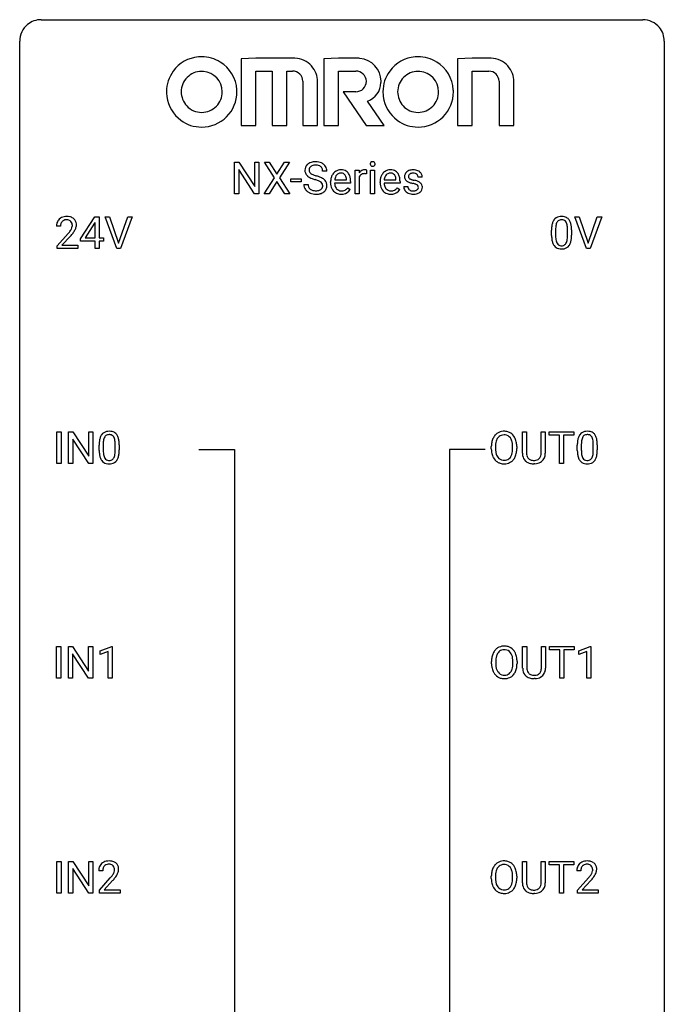
# Model space of a CAD drawing. Extents: x 3 to 27, y -3 to 140.
# Drawn here: x 3 to 27, y 104 to 140 of the extents above; entities that cross this region are included whole.
import ezdxf

# ---------------------------------------------------------------- set-up
doc = ezdxf.new("R2010")
doc.units = 0
doc.layers.add('DEFAULT_255_1_234', color=255, linetype='CONTINUOUS')
doc.layers.add('DEFAULT_255_2_778', color=255, linetype='CONTINUOUS')

msp = doc.modelspace()

# ---------------------------------------------------------------- linework, layer by layer
at = {"layer": 'DEFAULT_255_1_234'}
for p, q in [((10.714, 133.666), (10.714, 134.835)), ((10.714, 134.835), (10.869, 134.835)), ((10.869, 134.835), (11.459, 133.93)), ((11.459, 133.93), (11.459, 134.835)), ((11.459, 134.835), (11.613, 134.835)), ((11.613, 134.835), (11.613, 133.666)), ((12.19, 134.256), (11.819, 134.835)), ((11.819, 134.835), (12, 134.835)), ((12, 134.835), (12.282, 134.387)), ((12.282, 134.387), (12.562, 134.835)), ((12.744, 134.835), (12.374, 134.256)), ((12.562, 134.835), (12.744, 134.835)), ((11.458, 133.666), (10.869, 134.567)), ((10.869, 134.567), (10.869, 133.666)), ((11.81, 133.666), (12.19, 134.256)), ((12.374, 134.256), (12.753, 133.666)), ((14.124, 134.497), (13.969, 134.497)), ((15.173, 133.666), (15.173, 134.535)), ((15.173, 134.535), (15.317, 134.535)), ((15.317, 134.535), (15.32, 134.435)), ((15.321, 134.283), (15.321, 133.666)), ((15.593, 134.54), (15.593, 134.402)), ((15.742, 133.666), (15.742, 134.535)), ((15.742, 134.535), (15.891, 134.535)), ((15.891, 134.535), (15.891, 133.666)), ((17.646, 134.28), (17.497, 134.28)), ((12.282, 134.122), (11.993, 133.666)), ((12.569, 133.666), (12.282, 134.122)), ((12.789, 134.102), (12.789, 134.223)), ((12.789, 134.223), (13.181, 134.223)), ((13.181, 134.102), (12.789, 134.102)), ((13.181, 134.223), (13.181, 134.102)), ((13.277, 134.005), (13.432, 134.005)), ((14.263, 134.076), (14.263, 134.104)), ((15.001, 134.058), (14.412, 134.058)), ((14.417, 134.18), (14.852, 134.18)), ((14.852, 134.18), (14.852, 134.191)), ((14.899, 133.888), (14.989, 133.818)), ((15.001, 134.12), (15.001, 134.058)), ((16.091, 134.076), (16.091, 134.104)), ((16.828, 134.058), (16.239, 134.058)), ((16.244, 134.18), (16.679, 134.18)), ((16.679, 134.18), (16.679, 134.191)), ((16.726, 133.888), (16.817, 133.818)), ((16.828, 134.12), (16.828, 134.058)), ((16.964, 133.933), (17.112, 133.933)), ((10.869, 133.666), (10.714, 133.666)), ((11.613, 133.666), (11.458, 133.666)), ((11.993, 133.666), (11.81, 133.666)), ((12.753, 133.666), (12.569, 133.666)), ((15.321, 133.666), (15.173, 133.666)), ((15.891, 133.666), (15.742, 133.666)), ((5.03, 131.999), (5.554, 132.81)), ((5.554, 132.81), (5.712, 132.81)), ((5.712, 132.81), (5.712, 132.033)), ((6.367, 131.64), (5.934, 132.81)), ((5.934, 132.81), (6.102, 132.81)), ((6.102, 132.81), (6.434, 131.845)), ((6.434, 131.845), (6.768, 132.81)), ((6.937, 132.81), (6.503, 131.64)), ((6.768, 132.81), (6.937, 132.81)), ((23.713, 131.64), (23.28, 132.81)), ((23.28, 132.81), (23.448, 132.81)), ((23.448, 132.81), (23.78, 131.845)), ((23.78, 131.845), (24.115, 132.81)), ((24.283, 132.81), (23.849, 131.64)), ((24.115, 132.81), (24.283, 132.81)), ((4.287, 132.465), (4.139, 132.465)), ((5.545, 132.574), (5.199, 132.033)), ((5.563, 132.607), (5.545, 132.574)), ((5.563, 132.033), (5.563, 132.607)), ((4.161, 131.747), (4.566, 132.197)), ((4.654, 132.101), (4.34, 131.762)), ((22.426, 132.119), (22.426, 132.317)), ((22.575, 132.354), (22.575, 132.116)), ((23.016, 132.099), (23.016, 132.342)), ((23.164, 132.332), (23.164, 132.139)), ((4.161, 131.64), (4.161, 131.747)), ((4.34, 131.762), (4.927, 131.762)), ((4.927, 131.762), (4.927, 131.64)), ((5.03, 131.912), (5.03, 131.999)), ((5.563, 131.912), (5.03, 131.912)), ((5.199, 132.033), (5.563, 132.033)), ((5.563, 131.64), (5.563, 131.912)), ((5.712, 132.033), (5.874, 132.033)), ((5.874, 131.912), (5.712, 131.912)), ((5.712, 131.912), (5.712, 131.64)), ((5.874, 132.033), (5.874, 131.912)), ((4.927, 131.64), (4.161, 131.64)), ((5.712, 131.64), (5.563, 131.64)), ((6.503, 131.64), (6.367, 131.64)), ((23.849, 131.64), (23.713, 131.64)), ((4.151, 123.703), (4.151, 124.872)), ((4.151, 124.872), (4.305, 124.872)), ((4.305, 124.872), (4.305, 123.703)), ((4.587, 123.703), (4.587, 124.872)), ((4.587, 124.872), (4.742, 124.872)), ((4.742, 124.872), (5.332, 123.967)), ((5.332, 123.967), (5.332, 124.872)), ((5.332, 124.872), (5.486, 124.872)), ((5.486, 124.872), (5.486, 123.703)), ((21.35, 124.076), (21.35, 124.872)), ((21.35, 124.872), (21.502, 124.872)), ((21.502, 124.872), (21.502, 124.08)), ((22.041, 124.872), (22.196, 124.872)), ((22.041, 124.08), (22.041, 124.872)), ((22.196, 124.872), (22.196, 124.077)), ((22.343, 124.745), (22.343, 124.872)), ((22.343, 124.872), (23.247, 124.872)), ((23.247, 124.872), (23.247, 124.745)), ((5.331, 123.703), (4.742, 124.604)), ((4.742, 124.604), (4.742, 123.703)), ((22.718, 124.745), (22.343, 124.745)), ((22.718, 123.703), (22.718, 124.745)), ((23.247, 124.745), (22.872, 124.745)), ((22.872, 124.745), (22.872, 123.703)), ((5.716, 124.182), (5.716, 124.38)), ((5.865, 124.416), (5.865, 124.178)), ((6.306, 124.162), (6.306, 124.405)), ((6.454, 124.394), (6.454, 124.202)), ((20.201, 124.239), (20.201, 124.324)), ((20.354, 124.336), (20.354, 124.25)), ((20.988, 124.239), (20.988, 124.325)), ((21.141, 124.324), (21.141, 124.25)), ((23.378, 124.182), (23.378, 124.38)), ((23.526, 124.416), (23.526, 124.178)), ((23.967, 124.162), (23.967, 124.405)), ((24.116, 124.394), (24.116, 124.202)), ((4.305, 123.703), (4.151, 123.703)), ((4.742, 123.703), (4.587, 123.703)), ((5.486, 123.703), (5.331, 123.703)), ((22.872, 123.703), (22.718, 123.703)), ((21.812, 123.688), (21.771, 123.687)), ((4.142, 115.765), (4.142, 116.935)), ((4.142, 116.935), (4.296, 116.935)), ((4.296, 116.935), (4.296, 115.765)), ((4.578, 115.765), (4.578, 116.935)), ((4.578, 116.935), (4.733, 116.935)), ((4.733, 116.935), (5.323, 116.03)), ((5.323, 116.03), (5.323, 116.935)), ((5.323, 116.935), (5.477, 116.935)), ((5.477, 116.935), (5.477, 115.765)), ((5.751, 116.781), (6.177, 116.94)), ((5.751, 116.646), (5.751, 116.781)), ((6.177, 116.94), (6.2, 116.94)), ((6.2, 116.94), (6.2, 115.765)), ((21.358, 116.138), (21.358, 116.935)), ((21.358, 116.935), (21.511, 116.935)), ((21.511, 116.935), (21.511, 116.143)), ((22.05, 116.935), (22.205, 116.935)), ((22.05, 116.142), (22.05, 116.935)), ((22.205, 116.935), (22.205, 116.14)), ((22.352, 116.808), (22.352, 116.935)), ((22.352, 116.935), (23.256, 116.935)), ((22.727, 116.808), (22.352, 116.808)), ((22.727, 115.765), (22.727, 116.808)), ((23.256, 116.808), (22.88, 116.808)), ((22.88, 116.808), (22.88, 115.765)), ((23.256, 116.935), (23.256, 116.808)), ((23.43, 116.781), (23.856, 116.94)), ((23.43, 116.646), (23.43, 116.781)), ((23.856, 116.94), (23.879, 116.94)), ((23.879, 116.94), (23.879, 115.765)), ((5.322, 115.765), (4.733, 116.667)), ((4.733, 116.667), (4.733, 115.765)), ((6.051, 116.756), (5.751, 116.646)), ((6.051, 115.765), (6.051, 116.756)), ((23.73, 116.756), (23.43, 116.646)), ((23.73, 115.765), (23.73, 116.756)), ((20.21, 116.302), (20.21, 116.386)), ((20.363, 116.398), (20.363, 116.312)), ((20.997, 116.301), (20.997, 116.388)), ((21.15, 116.386), (21.15, 116.312)), ((4.296, 115.765), (4.142, 115.765)), ((4.733, 115.765), (4.578, 115.765)), ((5.477, 115.765), (5.322, 115.765)), ((6.2, 115.765), (6.051, 115.765)), ((21.821, 115.751), (21.78, 115.749)), ((22.88, 115.765), (22.727, 115.765)), ((23.879, 115.765), (23.73, 115.765)), ((4.151, 107.828), (4.151, 108.997)), ((4.151, 108.997), (4.305, 108.997)), ((4.305, 108.997), (4.305, 107.828)), ((4.587, 107.828), (4.587, 108.997)), ((4.587, 108.997), (4.742, 108.997)), ((4.742, 108.997), (5.332, 108.092)), ((5.332, 108.092), (5.332, 108.997)), ((5.332, 108.997), (5.486, 108.997)), ((5.486, 108.997), (5.486, 107.828)), ((21.35, 108.201), (21.35, 108.997)), ((21.35, 108.997), (21.502, 108.997)), ((21.502, 108.997), (21.502, 108.205)), ((22.041, 108.997), (22.196, 108.997)), ((22.041, 108.205), (22.041, 108.997)), ((22.196, 108.997), (22.196, 108.202)), ((22.343, 108.87), (22.343, 108.997)), ((22.343, 108.997), (23.247, 108.997)), ((22.718, 108.87), (22.343, 108.87)), ((22.718, 107.828), (22.718, 108.87)), ((23.247, 108.87), (22.872, 108.87)), ((22.872, 108.87), (22.872, 107.828)), ((23.247, 108.997), (23.247, 108.87)), ((5.331, 107.828), (4.742, 108.729)), ((4.742, 108.729), (4.742, 107.828)), ((5.847, 108.653), (5.698, 108.653)), ((20.201, 108.364), (20.201, 108.449)), ((20.354, 108.461), (20.354, 108.375)), ((20.988, 108.364), (20.988, 108.45)), ((21.141, 108.449), (21.141, 108.375)), ((23.508, 108.653), (23.36, 108.653)), ((5.721, 107.935), (6.126, 108.384)), ((6.213, 108.289), (5.9, 107.949)), ((23.382, 107.935), (23.787, 108.384)), ((23.875, 108.289), (23.561, 107.949)), ((4.305, 107.828), (4.151, 107.828)), ((4.742, 107.828), (4.587, 107.828)), ((5.486, 107.828), (5.331, 107.828)), ((5.721, 107.828), (5.721, 107.935)), ((6.487, 107.828), (5.721, 107.828)), ((5.9, 107.949), (6.487, 107.949)), ((6.487, 107.949), (6.487, 107.828)), ((21.812, 107.813), (21.771, 107.812)), ((22.872, 107.828), (22.718, 107.828)), ((23.382, 107.828), (23.382, 107.935)), ((24.149, 107.828), (23.382, 107.828)), ((23.561, 107.949), (24.149, 107.949)), ((24.149, 107.949), (24.149, 107.828))]:
    msp.add_line(p, q, dxfattribs=at)
for centre, radius, start, end in [((13.593, 134.538), 0.28, 132.4834, 181.0242), ((13.653, 134.481), 0.361, 129.2532, 133.4243), ((13.668, 134.459), 0.388, 101.9878, 128.8743), ((13.633, 134.545), 0.163, 127.7287, 176.7105), ((13.658, 134.516), 0.201, 114.0401, 127.9851), ((13.685, 134.451), 0.271, 99.0695, 113.7659), ((13.708, 134.287), 0.564, 89.5907, 102.3169), ((13.709, 134.307), 0.418, 89.6698, 99.231), ((13.715, 134.319), 0.532, 77.2361, 90.3248), ((13.712, 134.267), 0.457, 86.264, 90.0526), ((13.722, 134.388), 0.336, 73.7888, 86.6653), ((13.756, 134.498), 0.221, 48.5928, 74.1242), ((13.735, 134.416), 0.433, 63.8378, 77.0809), ((13.772, 134.519), 0.195, 14.9781, 48.2004), ((13.763, 134.468), 0.375, 45.9864, 64.1608), ((13.789, 134.497), 0.335, 32.2747, 45.6547), ((13.796, 134.499), 0.329, 359.6507, 32.613), ((15.828, 134.766), 0.0979, 161.4151, 180.5526), ((15.84, 134.765), 0.111, 179.9429, 185.0961), ((15.814, 134.762), 0.0834, 184.1069, 222.4604), ((15.815, 134.77), 0.085, 138.1827, 160.9307), ((15.804, 134.779), 0.0704, 104.6369, 138.004), ((15.801, 134.75), 0.0661, 222.5063, 237.9907), ((15.808, 134.762), 0.0802, 238.5431, 259.1288), ((15.815, 134.743), 0.109, 92.0601, 105.2189), ((15.817, 134.806), 0.125, 258.8431, 270.4154), ((15.817, 134.709), 0.143, 89.9756, 92.5012), ((15.818, 134.731), 0.12, 78.0235, 90.4478), ((15.818, 134.828), 0.147, 269.9695, 272.816), ((15.82, 134.791), 0.11, 272.3547, 285.8953), ((15.828, 134.772), 0.078, 55.0515, 78.3369), ((15.831, 134.755), 0.0718, 285.4397, 316.5324), ((15.833, 134.781), 0.0683, 42.0501, 54.4514), ((15.819, 134.768), 0.0866, 1.7497, 42.1496), ((15.825, 134.761), 0.0808, 316.7107, 341.6517), ((15.81, 134.765), 0.0956, 342.1071, 0.5529), ((15.794, 134.766), 0.112, 359.9853, 2.8365), ((13.594, 134.53), 0.28, 179.5062, 199.8695), ((13.587, 134.532), 0.274, 200.6782, 228.1764), ((13.636, 134.579), 0.342, 227.4065, 229.9881), ((13.714, 134.679), 0.469, 230.4982, 241.8087), ((13.701, 134.535), 0.232, 175.1779, 180.0582), ((13.617, 134.534), 0.147, 179.6142, 228.1246), ((13.867, 134.959), 0.788, 241.6337, 249.0065), ((13.661, 134.575), 0.207, 226.578, 230.88), ((13.708, 134.637), 0.285, 231.4635, 241.9261), ((13.828, 134.858), 0.536, 241.7179, 248.326), ((13.967, 135.201), 0.906, 248.2008, 252.4528), ((14.087, 135.573), 1.297, 252.3391, 254.3469), ((13.333, 132.875), 1.504, 71.0197, 74.4087), ((13.502, 133.365), 0.986, 66.1847, 71.0864), ((13.658, 133.715), 0.603, 59.3536, 66.2692), ((13.702, 134.5), 0.268, 359.4693, 14.9832), ((14.737, 134.129), 0.472, 154.1836, 167.2508), ((14.674, 134.162), 0.4, 134.315, 154.5315), ((14.653, 134.182), 0.372, 122.8617, 133.9708), ((14.797, 134.143), 0.382, 158.5846, 170.1721), ((14.683, 134.189), 0.259, 137.511, 158.8516), ((14.642, 134.204), 0.347, 89.8249, 123.4199), ((14.646, 134.223), 0.208, 118.0551, 137.454), ((14.64, 134.227), 0.202, 89.2019, 117.2852), ((14.647, 134.139), 0.412, 74.7876, 90.5483), ((14.644, 134.175), 0.254, 83.728, 90.0965), ((14.656, 134.249), 0.18, 41.1646, 85.0014), ((14.677, 134.248), 0.3, 39.8178, 74.7634), ((14.636, 134.231), 0.207, 29.017, 41.1488), ((14.581, 134.203), 0.268, 12.6958, 28.6404), ((14.444, 134.171), 0.408, 2.9092, 12.8847), ((14.625, 134.208), 0.365, 16.8991, 39.483), ((14.436, 134.147), 0.564, 4.9636, 17.2026), ((15.544, 134.298), 0.263, 127.8166, 148.6302), ((15.565, 134.181), 0.264, 155.6587, 157.2539), ((15.496, 134.219), 0.186, 107.1346, 157.6458), ((15.519, 134.324), 0.227, 91.333, 126.7876), ((15.516, 134.145), 0.263, 89.276, 106.6214), ((15.527, 134.252), 0.299, 89.9866, 92.4688), ((15.52, 133.899), 0.508, 86.8039, 90.0431), ((15.528, 134.28), 0.272, 85.359, 90.1623), ((15.526, 133.996), 0.411, 80.6754, 86.8933), ((15.536, 134.38), 0.171, 78.4019, 85.4595), ((15.55, 134.449), 0.1, 67.7858, 78.5728), ((15.561, 134.477), 0.0703, 63.4836, 67.3063), ((16.565, 134.129), 0.472, 154.1836, 167.2508), ((16.502, 134.162), 0.4, 134.315, 154.5315), ((16.48, 134.182), 0.372, 122.8617, 133.9708), ((16.624, 134.143), 0.382, 158.5846, 170.1721), ((16.51, 134.189), 0.259, 137.511, 158.8516), ((16.469, 134.204), 0.347, 89.8249, 123.4199), ((16.473, 134.223), 0.208, 118.0551, 137.454), ((16.468, 134.227), 0.202, 89.2019, 117.2852), ((16.474, 134.139), 0.412, 74.7876, 90.5483), ((16.471, 134.175), 0.254, 83.728, 90.0965), ((16.483, 134.249), 0.18, 41.1646, 85.0014), ((16.504, 134.248), 0.3, 39.8178, 74.7634), ((16.463, 134.231), 0.207, 29.017, 41.1488), ((16.409, 134.203), 0.268, 12.6958, 28.6404), ((16.271, 134.171), 0.408, 2.9092, 12.8847), ((16.453, 134.208), 0.365, 16.8991, 39.483), ((16.263, 134.147), 0.564, 4.9636, 17.2026), ((17.214, 134.298), 0.22, 132.0054, 180.3943), ((17.229, 134.296), 0.236, 179.8809, 187.434), ((17.176, 134.287), 0.182, 186.913, 213.9619), ((17.28, 134.237), 0.31, 129.232, 133.5302), ((17.285, 134.228), 0.32, 100.441, 128.9081), ((17.255, 134.303), 0.113, 151.3635, 180.0701), ((17.285, 134.301), 0.144, 179.217, 179.9954), ((17.249, 134.3), 0.107, 179.304, 198.4225), ((17.23, 134.295), 0.0877, 199.2896, 238.6035), ((17.259, 134.298), 0.119, 126.9083, 150.3166), ((17.276, 134.278), 0.145, 113.7226, 127.4763), ((17.296, 134.231), 0.196, 98.9683, 113.457), ((17.312, 134.099), 0.452, 89.6985, 100.9027), ((17.313, 134.128), 0.301, 89.6766, 99.1265), ((17.318, 134.083), 0.468, 77.6965, 90.4077), ((17.315, 134.181), 0.248, 81.4465, 90.171), ((17.327, 134.245), 0.183, 49.7981, 82.1218), ((17.351, 134.226), 0.321, 50.7277, 78.0399), ((17.326, 134.245), 0.183, 43.8048, 49.6272), ((17.367, 134.28), 0.13, 359.805, 45.1545), ((17.395, 134.278), 0.253, 25.7545, 51.0957), ((17.396, 134.283), 0.251, 359.2469, 24.7394), ((13.586, 134.001), 0.309, 179.2419, 215.2648), ((13.663, 134.002), 0.23, 179.3355, 199.1046), ((13.629, 133.994), 0.196, 199.8829, 232.7063), ((14.035, 135.392), 1.252, 248.9199, 254.144), ((13.249, 132.646), 1.604, 71.7183, 73.9259), ((13.428, 133.184), 1.037, 68.0063, 71.8053), ((13.601, 133.607), 0.58, 62.2515, 68.1221), ((13.739, 133.868), 0.285, 52.7386, 62.4979), ((13.813, 133.954), 0.159, 306.3944, 355.3031), ((13.821, 133.976), 0.149, 16.4723, 52.6262), ((13.776, 133.964), 0.196, 359.4179, 16.1972), ((13.747, 133.865), 0.428, 49.1021, 59.3294), ((13.761, 133.961), 0.21, 354.366, 0.0699), ((13.829, 133.959), 0.304, 32.792, 49.2506), ((13.861, 133.982), 0.264, 31.1181, 32.4005), ((13.852, 133.978), 0.274, 8.1117, 30.7959), ((13.833, 133.959), 0.293, 337.4731, 0.7537), ((13.771, 133.964), 0.356, 359.8389, 8.4707), ((14.843, 134.107), 0.579, 167.4007, 180.3177), ((14.83, 134.073), 0.567, 179.6531, 191.4989), ((14.658, 134.034), 0.39, 190.9375, 223.3654), ((14.798, 134.065), 0.386, 180.9846, 194.9401), ((14.914, 134.119), 0.501, 169.8376, 173.0566), ((14.693, 134.036), 0.277, 194.8031, 222.0413), ((14.633, 134.091), 0.334, 300.6577, 322.0379), ((14.598, 134.121), 0.38, 321.675, 322.3047), ((14.194, 134.121), 0.807, 359.8835, 5.2834), ((16.67, 134.107), 0.579, 167.4007, 180.3177), ((16.658, 134.073), 0.567, 179.6531, 191.4989), ((16.485, 134.034), 0.39, 190.9375, 223.3654), ((16.625, 134.065), 0.386, 180.9846, 194.9401), ((16.741, 134.119), 0.501, 169.8376, 173.0566), ((16.52, 134.036), 0.277, 194.8031, 222.0413), ((16.46, 134.091), 0.334, 300.6577, 322.0379), ((16.425, 134.121), 0.38, 321.675, 322.3047), ((16.021, 134.121), 0.807, 359.8835, 5.2834), ((17.212, 133.933), 0.249, 179.9706, 215.1573), ((17.179, 134.29), 0.186, 214.3062, 220.5065), ((17.213, 134.322), 0.232, 220.8667, 234.5494), ((17.275, 134.408), 0.338, 234.4047, 243.2862), ((17.282, 133.941), 0.17, 182.4299, 203.033), ((17.338, 134.533), 0.479, 243.3097, 249.9709), ((17.438, 134.806), 0.769, 249.9011, 254.7553), ((17.29, 134.39), 0.2, 237.9846, 246.8745), ((17.376, 134.586), 0.414, 246.6235, 251.8169), ((17.542, 135.181), 1.159, 254.6902, 258.0466), ((17.479, 134.895), 0.74, 251.7134, 255.0778), ((17.599, 135.342), 1.203, 255.0367, 257.4706), ((17.097, 133.084), 0.985, 75.681, 78.0062), ((17.088, 133.041), 1.155, 73.6838, 77.5017), ((17.182, 133.408), 0.651, 71.3164, 75.8006), ((17.272, 133.672), 0.371, 64.8282, 71.42), ((17.197, 133.411), 0.769, 68.7044, 73.725), ((17.349, 133.834), 0.192, 54.3827, 65.0623), ((17.399, 133.904), 0.106, 19.3541, 54.6485), ((17.288, 133.643), 0.519, 63.5906, 68.6627), ((17.405, 133.895), 0.101, 322.4749, 1.1291), ((17.378, 133.898), 0.128, 359.3335, 18.5871), ((17.365, 133.797), 0.347, 54.7106, 63.7014), ((17.427, 133.884), 0.24, 41.0622, 54.8487), ((17.461, 133.916), 0.194, 34.4951, 40.7106), ((17.466, 133.921), 0.187, 9.3763, 34.0834), ((17.42, 133.904), 0.234, 335.8655, 0.8022), ((17.401, 133.908), 0.254, 359.7695, 9.7663), ((13.613, 134.021), 0.342, 215.3403, 233.0843), ((13.668, 134.095), 0.436, 233.167, 246.4951), ((13.71, 134.183), 0.533, 246.1383, 248.0543), ((13.677, 134.053), 0.272, 232.3738, 255.5137), ((13.716, 134.202), 0.553, 248.2708, 270.4056), ((13.711, 134.177), 0.401, 255.2446, 267.5321), ((13.719, 134.301), 0.525, 267.1558, 270.0287), ((13.722, 134.256), 0.48, 269.7, 278.166), ((13.72, 134.406), 0.756, 269.9708, 272.8178), ((13.733, 134.226), 0.576, 272.4383, 284.6465), ((13.748, 134.083), 0.305, 278.0231, 290.6255), ((13.782, 133.991), 0.206, 290.662, 307.0371), ((13.782, 134.044), 0.387, 284.3734, 307.1424), ((13.805, 134.009), 0.345, 307.6552, 308.453), ((13.851, 133.957), 0.276, 307.5917, 336.4316), ((14.637, 134.013), 0.361, 223.3001, 251.8562), ((14.662, 134.006), 0.234, 221.5417, 268.8614), ((14.657, 134.088), 0.438, 252.3266, 270.581), ((14.67, 134.073), 0.302, 267.7324, 270.0097), ((14.663, 134.152), 0.502, 269.8361, 278.0582), ((14.671, 134.094), 0.322, 269.6925, 280.4118), ((14.689, 134.002), 0.229, 280.2255, 298.6339), ((14.691, 134.004), 0.352, 276.9728, 328.0035), ((14.701, 133.977), 0.202, 299.043, 300.4643), ((16.464, 134.013), 0.361, 223.3001, 251.8562), ((16.49, 134.006), 0.234, 221.5417, 268.8614), ((16.485, 134.088), 0.438, 252.3266, 270.581), ((16.497, 134.073), 0.302, 267.7324, 270.0097), ((16.49, 134.152), 0.502, 269.8361, 278.0582), ((16.499, 134.094), 0.322, 269.6925, 280.4118), ((16.516, 134.002), 0.229, 280.2255, 298.6339), ((16.518, 134.004), 0.352, 276.9728, 328.0035), ((16.528, 133.977), 0.202, 299.043, 300.4643), ((17.241, 133.949), 0.282, 214.4012, 228.676), ((17.268, 133.982), 0.324, 228.9685, 245.7045), ((17.264, 133.935), 0.151, 203.7988, 232.5485), ((17.296, 134.04), 0.388, 245.4963, 259.0227), ((17.292, 133.97), 0.196, 232.3783, 256.3935), ((17.317, 134.152), 0.502, 259.0724, 270.2898), ((17.315, 134.059), 0.288, 256.1045, 268.4627), ((17.319, 134.139), 0.368, 268.0716, 270.0138), ((17.321, 134.112), 0.34, 269.7031, 278.8342), ((17.32, 134.26), 0.61, 269.9919, 271.4772), ((17.326, 134.135), 0.485, 271.1026, 283.2201), ((17.339, 133.999), 0.226, 278.6729, 292.8233), ((17.359, 133.948), 0.172, 293.1452, 303.6656), ((17.362, 133.989), 0.334, 282.9363, 306.5646), ((17.386, 133.911), 0.126, 303.1248, 321.7428), ((17.388, 133.95), 0.288, 307.0242, 308.5578), ((17.428, 133.905), 0.228, 307.7358, 334.7849), ((4.483, 132.472), 0.35, 100.7869, 133.4384), ((4.518, 132.317), 0.508, 89.6605, 101.3704), ((4.525, 132.324), 0.502, 78.2171, 90.413), ((4.56, 132.486), 0.336, 55.9268, 78.4889), ((22.749, 132.534), 0.286, 101.6441, 144.5142), ((22.791, 132.365), 0.46, 89.5284, 102.582), ((22.799, 132.362), 0.464, 77.0438, 90.5081), ((22.839, 132.526), 0.295, 48.2779, 77.4995), ((4.546, 132.469), 0.407, 163.2879, 180.5582), ((4.465, 132.491), 0.324, 133.4541, 162.947), ((4.599, 132.47), 0.312, 165.9093, 178.8684), ((4.686, 132.465), 0.398, 178.4382, 180.0084), ((4.498, 132.497), 0.208, 136.1757, 166.3675), ((4.486, 132.507), 0.192, 129.7279, 135.7542), ((4.494, 132.494), 0.207, 102.1739, 129.2062), ((4.519, 132.391), 0.313, 89.5461, 102.5419), ((4.522, 132.445), 0.259, 82.1602, 90.1506), ((4.535, 132.519), 0.184, 43.4415, 83.1661), ((4.527, 132.511), 0.195, 16.1715, 43.5284), ((4.442, 132.498), 0.282, 331.4255, 352.9365), ((4.477, 132.497), 0.248, 359.4866, 15.934), ((4.456, 132.495), 0.269, 353.2249, 0.0169), ((4.58, 132.52), 0.297, 47.9292, 55.4054), ((4.59, 132.53), 0.283, 4.3348, 48.0561), ((4.523, 132.519), 0.35, 337.8914, 358.9968), ((4.48, 132.513), 0.393, 359.9252, 5.5968), ((23.621, 132.322), 1.195, 173.7676, 180.2316), ((23.169, 132.373), 0.74, 164.3059, 173.9002), ((22.878, 132.457), 0.437, 148.7922, 164.5684), ((22.783, 132.51), 0.328, 144.5884, 148.1176), ((23.42, 132.358), 0.844, 172.0259, 178.0703), ((23.09, 132.405), 0.511, 163.3763, 172.1411), ((22.88, 132.469), 0.292, 149.4209, 163.6286), ((22.774, 132.533), 0.168, 105.7981, 149.7388), ((22.792, 132.466), 0.237, 89.3807, 105.6763), ((22.796, 132.441), 0.263, 81.106, 90.2185), ((22.814, 132.529), 0.173, 30.7408, 82.4657), ((22.761, 132.495), 0.236, 24.2871, 31.3936), ((22.644, 132.445), 0.363, 12.0806, 23.8174), ((22.369, 132.384), 0.646, 4.8362, 12.2905), ((21.948, 132.346), 1.068, 359.809, 4.9408), ((22.847, 132.539), 0.281, 36.3142, 47.6306), ((22.76, 132.48), 0.386, 18.2932, 35.6769), ((22.505, 132.393), 0.654, 8.0247, 18.5605), ((22.089, 132.331), 1.075, 1.1274, 8.1718), ((3.217, 133.39), 1.801, 318.5132, 320.7828), ((3.746, 132.96), 1.119, 320.7373, 323.9737), ((4.138, 132.676), 0.635, 323.8962, 328.6421), ((3.47, 133.195), 1.611, 317.2587, 319.9046), ((4.342, 132.549), 0.395, 328.8299, 331.7899), ((3.853, 132.879), 1.115, 319.6473, 327.0958), ((4.252, 132.623), 0.641, 326.9135, 338.3505), ((23.779, 132.137), 1.353, 180.7449, 181.151), ((23.499, 132.126), 1.072, 180.8976, 188.0056), ((23.723, 132.344), 1.148, 177.8632, 179.5044), ((23.615, 132.112), 1.04, 179.7996, 185.246), ((22.153, 132.097), 0.862, 351.8069, 357.7959), ((21.83, 132.114), 1.186, 357.5872, 359.2678), ((21.94, 132.134), 1.225, 353.8442, 0.2288), ((21.765, 132.319), 1.399, 0.5424, 1.3863), ((23.103, 132.069), 0.673, 187.8816, 198.2347), ((22.854, 131.985), 0.41, 197.9694, 215.2624), ((22.752, 131.917), 0.287, 215.8618, 257.2789), ((23.211, 132.074), 0.634, 185.1412, 193.008), ((22.947, 132.011), 0.363, 192.7898, 205.2508), ((22.842, 131.965), 0.248, 205.8005, 211.2538), ((22.79, 131.93), 0.185, 210.379, 238.4008), ((22.788, 131.934), 0.188, 239.6521, 265.9794), ((22.796, 132.002), 0.256, 265.1315, 270.0603), ((22.799, 131.969), 0.224, 269.3315, 287.2178), ((22.813, 131.919), 0.171, 287.7958, 329.0809), ((22.84, 131.917), 0.288, 280.5801, 324.9173), ((22.717, 131.979), 0.284, 328.6635, 343.3325), ((22.5, 132.046), 0.512, 343.0499, 351.9393), ((22.802, 131.943), 0.334, 324.9352, 328.616), ((22.703, 131.997), 0.447, 329.2804, 344.7473), ((22.404, 132.082), 0.758, 344.4935, 353.9765), ((22.793, 132.072), 0.447, 256.6229, 270.5104), ((22.8, 132.084), 0.459, 269.5977, 281.6734), ((6.039, 124.597), 0.286, 101.6441, 144.5142), ((6.081, 124.428), 0.46, 89.5284, 102.582), ((6.089, 124.424), 0.464, 77.0438, 90.5081), ((6.129, 124.588), 0.295, 48.2779, 77.4995), ((6.136, 124.601), 0.281, 36.3142, 47.6306), ((20.65, 124.47), 0.416, 122.6416, 139.3431), ((20.66, 124.451), 0.437, 93.0224, 122.4558), ((20.671, 124.355), 0.534, 89.9753, 93.6342), ((20.674, 124.395), 0.494, 73.7464, 90.4233), ((20.692, 124.463), 0.424, 57.6628, 73.4518), ((20.691, 124.465), 0.422, 29.144, 57.4147), ((23.7, 124.597), 0.286, 101.6441, 144.5142), ((23.742, 124.428), 0.46, 89.5284, 102.582), ((23.75, 124.424), 0.464, 77.0438, 90.5081), ((23.791, 124.588), 0.295, 48.2779, 77.4995), ((23.798, 124.601), 0.281, 36.3142, 47.6306), ((6.911, 124.385), 1.195, 173.7676, 180.2316), ((6.459, 124.436), 0.74, 164.3059, 173.9002), ((6.168, 124.52), 0.437, 148.7922, 164.5684), ((6.073, 124.573), 0.328, 144.5884, 148.1176), ((7.012, 124.406), 1.148, 177.8632, 179.5044), ((6.709, 124.421), 0.844, 172.0259, 178.0703), ((6.379, 124.468), 0.511, 163.3763, 172.1411), ((6.17, 124.532), 0.292, 149.4209, 163.6286), ((6.064, 124.596), 0.168, 105.7981, 149.7388), ((6.082, 124.529), 0.237, 89.3807, 105.6763), ((6.086, 124.503), 0.263, 81.106, 90.2185), ((6.104, 124.591), 0.173, 30.7408, 82.4657), ((6.051, 124.557), 0.236, 24.2871, 31.3936), ((5.934, 124.507), 0.363, 12.0806, 23.8174), ((5.658, 124.446), 0.646, 4.8362, 12.2905), ((5.237, 124.408), 1.068, 359.809, 4.9408), ((6.05, 124.543), 0.386, 18.2932, 35.6769), ((5.795, 124.455), 0.654, 8.0247, 18.5605), ((5.379, 124.394), 1.075, 1.1274, 8.1718), ((21.027, 124.328), 0.826, 169.5254, 180.2765), ((20.837, 124.363), 0.633, 155.8315, 169.509), ((20.709, 124.422), 0.491, 139.6258, 156.038), ((20.942, 124.355), 0.586, 163.0419, 174.314), ((20.751, 124.415), 0.386, 143.5289, 163.2981), ((20.658, 124.486), 0.269, 110.8228, 143.9179), ((20.667, 124.448), 0.308, 89.3038, 109.9046), ((20.671, 124.382), 0.374, 84.3852, 90.0758), ((20.688, 124.486), 0.269, 36.1437, 85.6627), ((20.619, 124.433), 0.355, 20.3231, 36.4993), ((20.456, 124.373), 0.529, 7.8928, 20.2962), ((20.156, 124.33), 0.832, 359.7056, 8.036), ((20.598, 124.406), 0.532, 24.0983, 29.7324), ((20.494, 124.364), 0.644, 8.6655, 23.8241), ((20.271, 124.327), 0.871, 359.7807, 8.8219), ((24.572, 124.385), 1.195, 173.7676, 180.2316), ((24.121, 124.436), 0.74, 164.3059, 173.9002), ((23.829, 124.52), 0.437, 148.7922, 164.5684), ((23.734, 124.573), 0.328, 144.5884, 148.1176), ((24.674, 124.406), 1.148, 177.8632, 179.5044), ((24.371, 124.421), 0.844, 172.0259, 178.0703), ((24.041, 124.468), 0.511, 163.3763, 172.1411), ((23.832, 124.532), 0.292, 149.4209, 163.6286), ((23.725, 124.596), 0.168, 105.7981, 149.7388), ((23.744, 124.529), 0.237, 89.3807, 105.6763), ((23.747, 124.503), 0.263, 81.106, 90.2185), ((23.765, 124.591), 0.173, 30.7408, 82.4657), ((23.713, 124.557), 0.236, 24.2871, 31.3936), ((23.595, 124.507), 0.363, 12.0806, 23.8174), ((23.32, 124.446), 0.646, 4.8362, 12.2905), ((22.899, 124.408), 1.068, 359.809, 4.9408), ((23.711, 124.543), 0.386, 18.2932, 35.6769), ((23.457, 124.455), 0.654, 8.0247, 18.5605), ((23.04, 124.394), 1.075, 1.1274, 8.1718), ((7.069, 124.199), 1.353, 180.7449, 181.151), ((6.789, 124.189), 1.072, 180.8976, 188.0056), ((6.905, 124.175), 1.04, 179.7996, 185.246), ((6.501, 124.136), 0.634, 185.1412, 193.008), ((5.443, 124.16), 0.862, 351.8069, 357.7959), ((5.12, 124.177), 1.186, 357.5872, 359.2678), ((5.694, 124.145), 0.758, 344.4935, 353.9765), ((5.23, 124.197), 1.225, 353.8442, 0.2288), ((5.055, 124.381), 1.399, 0.5424, 1.3863), ((21.03, 124.245), 0.829, 180.3724, 188.9252), ((20.83, 124.211), 0.626, 188.7215, 204.8241), ((21.182, 124.327), 0.828, 174.0509, 179.4177), ((21.132, 124.246), 0.778, 179.693, 188.7907), ((20.866, 124.203), 0.508, 188.6331, 202.563), ((20.404, 124.211), 0.582, 342.4092, 353.6451), ((20.12, 124.246), 0.868, 353.403, 359.4848), ((20.507, 124.206), 0.632, 336.0278, 350.5787), ((20.277, 124.246), 0.864, 350.4877, 0.2625), ((21.85, 124.078), 0.5, 180.2666, 190.1525), ((21.872, 124.078), 0.37, 179.5665, 191.9953), ((21.697, 124.074), 0.344, 345.2525, 358.6304), ((21.595, 124.079), 0.446, 358.1736, 0.0125), ((21.761, 124.075), 0.435, 343.0898, 0.2614), ((24.73, 124.199), 1.353, 180.7449, 181.151), ((24.45, 124.189), 1.072, 180.8976, 188.0056), ((24.567, 124.175), 1.04, 179.7996, 185.246), ((24.162, 124.136), 0.634, 185.1412, 193.008), ((23.104, 124.16), 0.862, 351.8069, 357.7959), ((22.781, 124.177), 1.186, 357.5872, 359.2678), ((23.355, 124.145), 0.758, 344.4935, 353.9765), ((22.891, 124.197), 1.225, 353.8442, 0.2288), ((22.717, 124.381), 1.399, 0.5424, 1.3863), ((6.393, 124.132), 0.673, 187.8816, 198.2347), ((6.144, 124.048), 0.41, 197.9694, 215.2624), ((6.042, 123.979), 0.287, 215.8618, 257.2789), ((6.237, 124.074), 0.363, 192.7898, 205.2508), ((6.132, 124.027), 0.248, 205.8005, 211.2538), ((6.08, 123.992), 0.185, 210.379, 238.4008), ((6.082, 124.134), 0.447, 256.6229, 270.5104), ((6.078, 123.997), 0.188, 239.6521, 265.9794), ((6.086, 124.064), 0.256, 265.1315, 270.0603), ((6.089, 124.032), 0.224, 269.3315, 287.2178), ((6.09, 124.146), 0.459, 269.5977, 281.6734), ((6.103, 123.981), 0.171, 287.7958, 329.0809), ((6.13, 123.979), 0.288, 280.5801, 324.9173), ((6.007, 124.041), 0.284, 328.6635, 343.3325), ((5.79, 124.109), 0.512, 343.0499, 351.9393), ((6.092, 124.005), 0.334, 324.9352, 328.616), ((5.993, 124.06), 0.447, 329.2804, 344.7473), ((20.75, 124.177), 0.54, 205.1184, 209.647), ((20.663, 124.123), 0.437, 209.0633, 237.3493), ((20.74, 124.153), 0.373, 202.8081, 216.1194), ((20.654, 124.111), 0.423, 237.5352, 252.1858), ((20.659, 124.088), 0.269, 215.0756, 264.638), ((20.669, 124.165), 0.478, 252.522, 270.4416), ((20.672, 124.171), 0.353, 263.8464, 270.0834), ((20.676, 124.145), 0.327, 269.3649, 287.5152), ((20.69, 124.12), 0.432, 275.8196, 302.1885), ((20.694, 124.08), 0.26, 288.063, 323.8113), ((20.607, 124.145), 0.369, 323.6548, 342.659), ((20.701, 124.097), 0.407, 302.4806, 319.6144), ((20.641, 124.146), 0.484, 319.8877, 336.1328), ((21.698, 124.045), 0.345, 189.2525, 227.5916), ((21.711, 124.061), 0.366, 227.7441, 230.1551), ((21.724, 124.082), 0.39, 230.6088, 257.9964), ((21.749, 124.05), 0.244, 191.6974, 215.1404), ((21.726, 124.036), 0.217, 215.695, 224.8514), ((21.731, 124.044), 0.226, 225.2847, 255.0112), ((21.767, 124.264), 0.577, 257.6317, 270.4238), ((21.764, 124.155), 0.342, 254.5945, 267.913), ((21.771, 124.264), 0.451, 267.469, 270.0223), ((21.774, 124.205), 0.392, 269.585, 281.1844), ((21.776, 124.23), 0.543, 273.85, 285.1798), ((21.802, 124.07), 0.254, 280.9344, 300.9744), ((21.821, 124.075), 0.382, 284.6607, 315.2182), ((21.823, 124.03), 0.209, 301.498, 315.1467), ((21.809, 124.042), 0.228, 315.5953, 345.6679), ((21.844, 124.052), 0.349, 315.3346, 342.7641), ((24.054, 124.132), 0.673, 187.8816, 198.2347), ((23.806, 124.048), 0.41, 197.9694, 215.2624), ((23.704, 123.979), 0.287, 215.8618, 257.2789), ((23.898, 124.074), 0.363, 192.7898, 205.2508), ((23.793, 124.027), 0.248, 205.8005, 211.2538), ((23.741, 123.992), 0.185, 210.379, 238.4008), ((23.744, 124.134), 0.447, 256.6229, 270.5104), ((23.739, 123.997), 0.188, 239.6521, 265.9794), ((23.748, 124.064), 0.256, 265.1315, 270.0603), ((23.75, 124.032), 0.224, 269.3315, 287.2178), ((23.751, 124.146), 0.459, 269.5977, 281.6734), ((23.764, 123.981), 0.171, 287.7958, 329.0809), ((23.791, 123.979), 0.288, 280.5801, 324.9173), ((23.668, 124.041), 0.284, 328.6635, 343.3325), ((23.451, 124.109), 0.512, 343.0499, 351.9393), ((23.753, 124.005), 0.334, 324.9352, 328.616), ((23.654, 124.06), 0.447, 329.2804, 344.7473), ((20.673, 124.234), 0.547, 269.9171, 276.3398), ((20.717, 116.485), 0.491, 139.6258, 156.038), ((20.658, 116.532), 0.416, 122.6416, 139.3431), ((20.669, 116.514), 0.437, 93.0224, 122.4558), ((20.667, 116.549), 0.269, 110.8228, 143.9179), ((20.676, 116.511), 0.308, 89.3038, 109.9046), ((20.679, 116.417), 0.534, 89.9753, 93.6342), ((20.683, 116.457), 0.494, 73.7464, 90.4233), ((20.68, 116.445), 0.374, 84.3852, 90.0758), ((20.696, 116.549), 0.269, 36.1437, 85.6627), ((20.701, 116.525), 0.424, 57.6628, 73.4518), ((20.7, 116.527), 0.422, 29.144, 57.4147), ((21.036, 116.39), 0.826, 169.5254, 180.2765), ((20.845, 116.425), 0.633, 155.8315, 169.509), ((21.191, 116.39), 0.828, 174.0509, 179.4177), ((20.951, 116.418), 0.586, 163.0419, 174.314), ((20.76, 116.478), 0.386, 143.5289, 163.2981), ((20.628, 116.496), 0.355, 20.3231, 36.4993), ((20.465, 116.436), 0.529, 7.8928, 20.2962), ((20.165, 116.392), 0.832, 359.7056, 8.036), ((20.606, 116.469), 0.532, 24.0983, 29.7324), ((20.503, 116.426), 0.644, 8.6655, 23.8241), ((20.28, 116.39), 0.871, 359.7807, 8.8219), ((21.038, 116.307), 0.829, 180.3724, 188.9252), ((20.839, 116.274), 0.626, 188.7215, 204.8241), ((21.141, 116.308), 0.778, 179.693, 188.7907), ((20.874, 116.266), 0.508, 188.6331, 202.563), ((20.749, 116.215), 0.373, 202.8081, 216.1194), ((20.615, 116.208), 0.369, 323.6548, 342.659), ((20.412, 116.274), 0.582, 342.4092, 353.6451), ((20.129, 116.309), 0.868, 353.403, 359.4848), ((20.515, 116.269), 0.632, 336.0278, 350.5787), ((20.286, 116.308), 0.864, 350.4877, 0.2625), ((21.859, 116.14), 0.5, 180.2666, 190.1525), ((21.881, 116.14), 0.37, 179.5665, 191.9953), ((21.758, 116.113), 0.244, 191.6974, 215.1404), ((21.705, 116.136), 0.344, 345.2525, 358.6304), ((21.604, 116.142), 0.446, 358.1736, 0.0125), ((21.769, 116.138), 0.435, 343.0898, 0.2614), ((20.759, 116.24), 0.54, 205.1184, 209.647), ((20.672, 116.185), 0.437, 209.0633, 237.3493), ((20.663, 116.174), 0.423, 237.5352, 252.1858), ((20.668, 116.15), 0.269, 215.0756, 264.638), ((20.677, 116.228), 0.478, 252.522, 270.4416), ((20.681, 116.233), 0.353, 263.8464, 270.0834), ((20.685, 116.207), 0.327, 269.3649, 287.5152), ((20.682, 116.296), 0.547, 269.9171, 276.3398), ((20.699, 116.182), 0.432, 275.8196, 302.1885), ((20.703, 116.143), 0.26, 288.063, 323.8113), ((20.71, 116.16), 0.407, 302.4806, 319.6144), ((20.65, 116.208), 0.484, 319.8877, 336.1328), ((21.707, 116.108), 0.345, 189.2525, 227.5916), ((21.72, 116.124), 0.366, 227.7441, 230.1551), ((21.733, 116.144), 0.39, 230.6088, 257.9964), ((21.734, 116.099), 0.217, 215.695, 224.8514), ((21.74, 116.106), 0.226, 225.2847, 255.0112), ((21.776, 116.327), 0.577, 257.6317, 270.4238), ((21.772, 116.218), 0.342, 254.5945, 267.913), ((21.78, 116.326), 0.451, 267.469, 270.0223), ((21.783, 116.267), 0.392, 269.585, 281.1844), ((21.784, 116.292), 0.543, 273.85, 285.1798), ((21.811, 116.132), 0.254, 280.9344, 300.9744), ((21.83, 116.138), 0.382, 284.6607, 315.2182), ((21.832, 116.093), 0.209, 301.498, 315.1467), ((21.817, 116.105), 0.228, 315.5953, 345.6679), ((21.852, 116.115), 0.349, 315.3346, 342.7641), ((6.025, 108.679), 0.324, 133.4541, 162.947), ((6.043, 108.66), 0.35, 100.7869, 133.4384), ((6.058, 108.685), 0.208, 136.1757, 166.3675), ((6.046, 108.694), 0.192, 129.7279, 135.7542), ((6.054, 108.682), 0.207, 102.1739, 129.2062), ((6.078, 108.505), 0.508, 89.6605, 101.3704), ((6.078, 108.579), 0.313, 89.5461, 102.5419), ((6.084, 108.511), 0.502, 78.2171, 90.413), ((6.081, 108.632), 0.259, 82.1602, 90.1506), ((6.095, 108.706), 0.184, 43.4415, 83.1661), ((6.12, 108.673), 0.336, 55.9268, 78.4889), ((6.087, 108.698), 0.195, 16.1715, 43.5284), ((6.14, 108.707), 0.297, 47.9292, 55.4054), ((6.15, 108.718), 0.283, 4.3348, 48.0561), ((20.709, 108.547), 0.491, 139.6258, 156.038), ((20.65, 108.595), 0.416, 122.6416, 139.3431), ((20.66, 108.576), 0.437, 93.0224, 122.4558), ((20.658, 108.611), 0.269, 110.8228, 143.9179), ((20.667, 108.573), 0.308, 89.3038, 109.9046), ((20.671, 108.48), 0.534, 89.9753, 93.6342), ((20.674, 108.52), 0.494, 73.7464, 90.4233), ((20.671, 108.507), 0.374, 84.3852, 90.0758), ((20.688, 108.611), 0.269, 36.1437, 85.6627), ((20.692, 108.588), 0.424, 57.6628, 73.4518), ((20.691, 108.59), 0.422, 29.144, 57.4147), ((20.598, 108.531), 0.532, 24.0983, 29.7324), ((23.687, 108.679), 0.324, 133.4541, 162.947), ((23.704, 108.66), 0.35, 100.7869, 133.4384), ((23.72, 108.685), 0.208, 136.1757, 166.3675), ((23.708, 108.694), 0.192, 129.7279, 135.7542), ((23.715, 108.682), 0.207, 102.1739, 129.2062), ((23.739, 108.505), 0.508, 89.6605, 101.3704), ((23.74, 108.579), 0.313, 89.5461, 102.5419), ((23.746, 108.511), 0.502, 78.2171, 90.413), ((23.743, 108.632), 0.259, 82.1602, 90.1506), ((23.756, 108.706), 0.184, 43.4415, 83.1661), ((23.781, 108.673), 0.336, 55.9268, 78.4889), ((23.749, 108.698), 0.195, 16.1715, 43.5284), ((23.801, 108.707), 0.297, 47.9292, 55.4054), ((23.811, 108.718), 0.283, 4.3348, 48.0561), ((6.105, 108.657), 0.407, 163.2879, 180.5582), ((6.159, 108.658), 0.312, 165.9093, 178.8684), ((6.245, 108.653), 0.398, 178.4382, 180.0084), ((4.777, 109.577), 1.801, 318.5132, 320.7828), ((5.305, 109.147), 1.119, 320.7373, 323.9737), ((5.697, 108.863), 0.635, 323.8962, 328.6421), ((5.902, 108.737), 0.395, 328.8299, 331.7899), ((6.002, 108.685), 0.282, 331.4255, 352.9365), ((5.413, 109.066), 1.115, 319.6473, 327.0958), ((6.036, 108.685), 0.248, 359.4866, 15.934), ((6.015, 108.682), 0.269, 353.2249, 0.0169), ((5.812, 108.811), 0.641, 326.9135, 338.3505), ((6.083, 108.706), 0.35, 337.8914, 358.9968), ((6.04, 108.701), 0.393, 359.9252, 5.5968), ((21.027, 108.453), 0.826, 169.5254, 180.2765), ((20.837, 108.488), 0.633, 155.8315, 169.509), ((21.182, 108.452), 0.828, 174.0509, 179.4177), ((20.942, 108.48), 0.586, 163.0419, 174.314), ((20.751, 108.54), 0.386, 143.5289, 163.2981), ((20.619, 108.558), 0.355, 20.3231, 36.4993), ((20.456, 108.498), 0.529, 7.8928, 20.2962), ((20.156, 108.455), 0.832, 359.7056, 8.036), ((20.494, 108.489), 0.644, 8.6655, 23.8241), ((20.271, 108.452), 0.871, 359.7807, 8.8219), ((23.767, 108.657), 0.407, 163.2879, 180.5582), ((23.907, 108.653), 0.398, 178.4382, 180.0084), ((23.82, 108.658), 0.312, 165.9093, 178.8684), ((22.438, 109.577), 1.801, 318.5132, 320.7828), ((22.967, 109.147), 1.119, 320.7373, 323.9737), ((23.359, 108.863), 0.635, 323.8962, 328.6421), ((23.563, 108.737), 0.395, 328.8299, 331.7899), ((23.663, 108.685), 0.282, 331.4255, 352.9365), ((23.074, 109.066), 1.115, 319.6473, 327.0958), ((23.698, 108.685), 0.248, 359.4866, 15.934), ((23.677, 108.682), 0.269, 353.2249, 0.0169), ((23.473, 108.811), 0.641, 326.9135, 338.3505), ((23.744, 108.706), 0.35, 337.8914, 358.9968), ((23.702, 108.701), 0.393, 359.9252, 5.5968), ((5.03, 109.383), 1.611, 317.2587, 319.9046), ((21.03, 108.37), 0.829, 180.3724, 188.9252), ((20.83, 108.336), 0.626, 188.7215, 204.8241), ((20.75, 108.302), 0.54, 205.1184, 209.647), ((21.132, 108.371), 0.778, 179.693, 188.7907), ((20.866, 108.328), 0.508, 188.6331, 202.563), ((20.74, 108.278), 0.373, 202.8081, 216.1194), ((20.659, 108.213), 0.269, 215.0756, 264.638), ((20.694, 108.205), 0.26, 288.063, 323.8113), ((20.607, 108.27), 0.369, 323.6548, 342.659), ((20.404, 108.336), 0.582, 342.4092, 353.6451), ((20.12, 108.371), 0.868, 353.403, 359.4848), ((20.641, 108.271), 0.484, 319.8877, 336.1328), ((20.507, 108.331), 0.632, 336.0278, 350.5787), ((20.277, 108.371), 0.864, 350.4877, 0.2625), ((21.85, 108.203), 0.5, 180.2666, 190.1525), ((21.698, 108.17), 0.345, 189.2525, 227.5916), ((21.872, 108.203), 0.37, 179.5665, 191.9953), ((21.749, 108.175), 0.244, 191.6974, 215.1404), ((21.809, 108.167), 0.228, 315.5953, 345.6679), ((21.697, 108.199), 0.344, 345.2525, 358.6304), ((21.595, 108.204), 0.446, 358.1736, 0.0125), ((21.844, 108.177), 0.349, 315.3346, 342.7641), ((21.761, 108.2), 0.435, 343.0898, 0.2614), ((22.691, 109.383), 1.611, 317.2587, 319.9046), ((20.663, 108.248), 0.437, 209.0633, 237.3493), ((20.654, 108.236), 0.423, 237.5352, 252.1858), ((20.669, 108.29), 0.478, 252.522, 270.4416), ((20.672, 108.296), 0.353, 263.8464, 270.0834), ((20.676, 108.27), 0.327, 269.3649, 287.5152), ((20.673, 108.359), 0.547, 269.9171, 276.3398), ((20.69, 108.245), 0.432, 275.8196, 302.1885), ((20.701, 108.222), 0.407, 302.4806, 319.6144), ((21.711, 108.186), 0.366, 227.7441, 230.1551), ((21.724, 108.207), 0.39, 230.6088, 257.9964), ((21.726, 108.161), 0.217, 215.695, 224.8514), ((21.731, 108.169), 0.226, 225.2847, 255.0112), ((21.767, 108.389), 0.577, 257.6317, 270.4238), ((21.764, 108.28), 0.342, 254.5945, 267.913), ((21.771, 108.389), 0.451, 267.469, 270.0223), ((21.774, 108.33), 0.392, 269.585, 281.1844), ((21.776, 108.355), 0.543, 273.85, 285.1798), ((21.802, 108.195), 0.254, 280.9344, 300.9744), ((21.821, 108.2), 0.382, 284.6607, 315.2182), ((21.823, 108.155), 0.209, 301.498, 315.1467)]:
    msp.add_arc(centre, radius, start, end, dxfattribs=at)
at = {"layer": 'DEFAULT_255_2_778'}
for p, q in [((3.572, 140.097), (25.797, 140.097)), ((2.779, -1.984), (2.779, 139.303)), ((26.591, 139.303), (26.591, -1.984)), ((11.507, 138.671), (10.954, 138.65)), ((10.954, 138.65), (10.954, 136.188)), ((10.954, 138.65), (10.954, 138.65)), ((12.912, 138.671), (11.507, 138.671)), ((14.554, 138.671), (14.011, 138.65)), ((14.011, 138.65), (14.011, 136.188)), ((14.011, 138.65), (14.011, 138.65)), ((15.276, 138.671), (14.554, 138.671)), ((19.491, 138.671), (18.948, 138.65)), ((18.948, 138.65), (18.948, 136.188)), ((18.948, 138.65), (18.948, 138.65)), ((20.164, 138.671), (19.491, 138.671)), ((11.497, 136.188), (11.497, 138.195)), ((11.497, 138.195), (12.101, 138.195)), ((12.101, 138.195), (12.101, 136.188)), ((12.645, 136.188), (12.645, 138.195)), ((12.645, 138.195), (12.853, 138.195)), ((14.554, 136.188), (14.554, 138.195)), ((14.554, 138.195), (15.197, 138.195)), ((19.492, 136.188), (19.492, 138.195)), ((19.492, 138.195), (20.106, 138.195)), ((13.238, 137.82), (13.238, 136.188)), ((13.783, 136.188), (13.783, 137.801)), ((20.492, 137.82), (20.492, 136.188)), ((21.035, 136.188), (21.035, 137.801)), ((15.197, 137.434), (14.733, 137.434)), ((14.733, 137.434), (15.574, 136.187)), ((16.247, 136.187), (15.633, 137.088)), ((9.5, 136.128), (9.499, 136.128)), ((9.499, 136.128), (9.499, 136.128)), ((10.954, 136.188), (11.497, 136.188)), ((12.101, 136.188), (12.645, 136.188)), ((13.238, 136.188), (13.783, 136.188)), ((14.011, 136.188), (14.554, 136.188)), ((15.574, 136.187), (16.247, 136.187)), ((17.495, 136.128), (17.494, 136.128)), ((17.494, 136.128), (17.494, 136.128)), ((18.948, 136.188), (19.492, 136.188)), ((20.492, 136.188), (21.035, 136.188)), ((9.393, 124.222), (10.716, 124.222)), ((10.716, 124.222), (10.716, 67.336)), ((19.977, 124.222), (18.654, 124.222)), ((18.654, 124.222), (18.654, 67.336))]:
    msp.add_line(p, q, dxfattribs=at)
for centre, radius, start, end in [((3.57, 139.306), 0.791, 89.854, 129.1684), ((25.799, 139.305), 0.792, 39.4792, 90.1479), ((3.57, 139.305), 0.791, 129.1313, 180.1451), ((25.8, 139.305), 0.791, 359.8534, 39.5154), ((9.502, 137.43), 1.3, 95.4072, 143.9213), ((9.499, 137.431), 1.298, 89.9938, 95.267), ((9.501, 137.425), 1.305, 58.1405, 90.0957), ((12.912, 137.763), 0.908, 87.7236, 90.0026), ((12.917, 137.805), 0.866, 42.2038, 87.9292), ((15.276, 137.801), 0.87, 85.4601, 90.0076), ((15.276, 137.82), 0.851, 0.0012, 85.359), ((17.497, 137.43), 1.3, 94.9693, 143.9223), ((17.494, 137.431), 1.299, 89.9948, 94.8302), ((17.496, 137.425), 1.305, 58.143, 90.0963), ((20.164, 137.763), 0.908, 87.7236, 90.0026), ((20.169, 137.805), 0.866, 42.2038, 87.9292), ((9.509, 137.431), 1.295, 3.4985, 58.3093), ((12.915, 137.804), 0.868, 359.7644, 42.1182), ((17.504, 137.431), 1.295, 3.4984, 58.3116), ((20.167, 137.804), 0.868, 359.7644, 42.1182), ((9.487, 137.435), 1.285, 143.7115, 180.0118), ((9.497, 137.435), 0.751, 134.9329, 180.0156), ((9.497, 137.435), 0.751, 90.0051, 134.9498), ((9.497, 137.447), 0.739, 89.854, 90), ((9.499, 137.391), 0.794, 85.3924, 90.0084), ((9.508, 137.433), 0.752, 0.1093, 85.782), ((12.861, 137.818), 0.378, 0.3472, 91.2042), ((15.206, 137.817), 0.378, 0.4109, 91.3334), ((17.482, 137.435), 1.285, 143.7084, 180.011), ((17.492, 137.434), 0.751, 134.9462, 180.0023), ((17.492, 137.435), 0.751, 90.0105, 134.9443), ((17.492, 137.448), 0.738, 89.8539, 90), ((17.494, 137.391), 0.795, 85.042, 90.01), ((17.503, 137.433), 0.752, 0.0862, 85.4319), ((20.108, 137.811), 0.384, 1.3638, 90.1877), ((15.204, 137.815), 0.38, 269.026, 0.7811), ((15.363, 137.802), 0.763, 290.715, 357.6789), ((15.278, 137.82), 0.85, 356.7063, 0.0048), ((9.529, 137.434), 1.326, 179.9839, 187.7459), ((9.51, 137.433), 1.308, 187.786, 233.4193), ((9.51, 137.43), 0.764, 179.7053, 222.5742), ((9.5, 137.43), 0.76, 315.8129, 0.3254), ((9.5, 137.433), 1.305, 315.018, 359.9937), ((9.51, 137.434), 1.295, 359.9973, 3.326), ((9.325, 137.432), 1.48, 0.0061, 0.0791), ((17.523, 137.434), 1.326, 179.9839, 187.7459), ((17.505, 137.433), 1.308, 187.786, 233.4193), ((17.505, 137.43), 0.764, 179.7072, 222.5791), ((17.495, 137.43), 0.76, 315.7304, 0.2858), ((17.783, 137.434), 0.472, 359.944, 0.0187), ((17.495, 137.433), 1.305, 315.018, 359.9937), ((17.504, 137.434), 1.295, 359.9973, 3.326), ((17.32, 137.432), 1.48, 0.0061, 0.0791), ((9.497, 137.419), 0.747, 222.6257, 270.1489), ((9.503, 137.431), 0.758, 269.6811, 315.6152), ((17.492, 137.419), 0.747, 222.6267, 270.1451), ((17.498, 137.431), 0.758, 269.6781, 315.5292), ((9.5, 137.432), 1.304, 269.998, 315.0233), ((17.495, 137.432), 1.304, 269.9947, 315.0223), ((9.498, 137.412), 1.284, 233.31, 270.0348), ((17.493, 137.412), 1.284, 233.31, 270.0348)]:
    msp.add_arc(centre, radius, start, end, dxfattribs=at)

doc.saveas('drawing.dxf')
